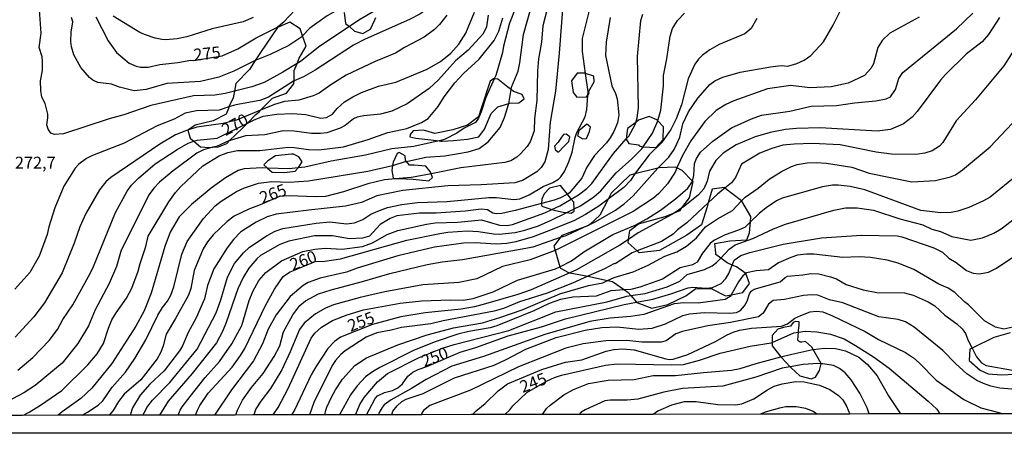
# Model space of a CAD drawing. Units: millimetres. Extents: x 180716 to 183133, y 1668735 to 1671513.
# Drawn here: x 182434 to 182640, y 1668735 to 1668821 of the extents above; entities that cross this region are included whole.
import ezdxf
from ezdxf.enums import TextEntityAlignment as Align

# ---------------------------------------------------------------- set-up
doc = ezdxf.new("R2010")
doc.units = ezdxf.units.MM
doc.header["$MEASUREMENT"] = 0
for name, color, linetype in [('IMAGEM', 7, 'Continuous'), ('V-AFLORAMENTO_ROCHOSO', 1, 'Continuous'), ('V-CURVA_DE_NIVEL', 4, 'Continuous'), ('V-CURVA_MESTRA', 1, 'Continuous'), ('V-TEXTO_DE_ALTIMETRIA', 7, 'Continuous'), ('X-LIMITE_5000', 3, 'Continuous')]:
    doc.layers.add(name, color=color, linetype=linetype)
picture_1 = doc.add_image_def('image1.jpg', size_in_pixel=(4025, 4628))

msp = doc.modelspace()

# ---------------------------------------------------------------- linework, layer by layer
at = {"layer": 'V-AFLORAMENTO_ROCHOSO'}
for points in [[(182502.2, 1668822.96), (182502.49, 1668820.71), (182503.28, 1668820.04), (182503.28, 1668820.04), (182504.38, 1668819.11), (182506.12, 1668818.61), (182507.72, 1668819.48), (182508.59, 1668821.44), (182508.81, 1668821.95)], [(182641.61, 1668755.96), (182638.2, 1668755.02), (182633.61, 1668752.79), (182633.61, 1668752.79), (182633.14, 1668752.56), (182633.01, 1668750.21), (182633.01, 1668750.21), (182635.33, 1668748.14), (182636.96, 1668747.38), (182639.79, 1668747.16), (182642.56, 1668747.34)]]:
    msp.add_lwpolyline(points, dxfattribs=at)
for points in [[(182483.7, 1668801.62), (182484.38, 1668802.21), (182484.38, 1668802.21), (182484.72, 1668802.55), (182484.72, 1668802.55), (182487.22, 1668805.04), (182490.16, 1668806.13), (182491.68, 1668808.09), (182491.7, 1668808.68), (182491.7, 1668808.68), (182491.76, 1668810.84), (182492.33, 1668812.33), (182492.33, 1668812.33), (182492.77, 1668813.46), (182494.23, 1668815.92), (182493.48, 1668818.12), (182493.48, 1668818.12), (182492.99, 1668819.55), (182490.85, 1668820.93), (182488.23, 1668819.84), (182484.68, 1668814.62), (182483.59, 1668812.95), (182483.59, 1668812.95), (182482.35, 1668811.06), (182479.55, 1668808.16), (182479.24, 1668806.52), (182479.24, 1668806.52), (182478.97, 1668805.11), (182478.09, 1668803.22), (182478.09, 1668803.22), (182477.96, 1668802.93), (182477.52, 1668801.7), (182474.76, 1668800.32), (182470.99, 1668799.45), (182469.65, 1668798.47), (182469.65, 1668798.47), (182469.5, 1668798.36), (182469.94, 1668796.69), (182470.72, 1668796.04), (182470.72, 1668796.04), (182472.12, 1668794.88), (182473.93, 1668794.73), (182474.71, 1668794.79), (182474.71, 1668794.79), (182475.89, 1668794.88), (182477.63, 1668795.6), (182478.23, 1668796.19), (182478.23, 1668796.19), (182480.83, 1668798.72), (182481.94, 1668799.84), (182481.94, 1668799.84), (182483.7, 1668801.62)], [(182550.1, 1668806.24), (182550.89, 1668805.3), (182552.92, 1668805.37), (182553.2, 1668805.69), (182553.2, 1668805.69), (182553.5, 1668806.02), (182553.36, 1668806.39), (182553.36, 1668806.39), (182554.52, 1668808.49), (182554.45, 1668809.65), (182552.71, 1668810.25), (182552.71, 1668810.25), (182552.56, 1668810.3), (182550.97, 1668810.3), (182549.81, 1668808.7), (182550.1, 1668806.24)], [(182525.09, 1668796.23), (182528, 1668796.52), (182530.38, 1668796.99), (182531.54, 1668798.55), (182532.95, 1668801.85), (182534.38, 1668803.23), (182536.63, 1668803.97), (182536.63, 1668803.97), (182536.82, 1668804.03), (182538.74, 1668804.1), (182539.88, 1668804.9), (182539.45, 1668805.8), (182537.63, 1668806.49), (182537.14, 1668806.86), (182537.14, 1668806.86), (182536.43, 1668807.4), (182534.37, 1668809.03), (182533.62, 1668809.12), (182533.62, 1668809.12), (182533.46, 1668809.14), (182532.72, 1668808.6), (182530.9, 1668802.9), (182530.34, 1668801.16), (182527.98, 1668799.42), (182524.93, 1668798.44), (182521.14, 1668797.68), (182518.78, 1668798.37), (182516.62, 1668798.22), (182516, 1668797.5), (182515.97, 1668796.99), (182517.2, 1668796.7), (182520.32, 1668796.38), (182522.06, 1668796.11), (182522.06, 1668796.11), (182522.46, 1668796.05), (182522.73, 1668796.08), (182522.73, 1668796.08), (182525.09, 1668796.23)], [(182551, 1668797.21), (182552.12, 1668796.56), (182552.92, 1668796.63), (182553.57, 1668798.08), (182553.72, 1668799.03), (182553.28, 1668799.39), (182552.99, 1668799.61), (182552.99, 1668799.61), (182551.29, 1668798.23), (182551, 1668797.21)], [(182561.21, 1668796.52), (182561.79, 1668795.57), (182563.82, 1668795.28), (182563.97, 1668795.07), (182564.62, 1668794.92), (182564.62, 1668794.92), (182564.79, 1668794.91), (182564.79, 1668794.91), (182567.45, 1668794.78), (182568.97, 1668796.44), (182569.04, 1668799.05), (182567.82, 1668800.34), (182567.82, 1668800.34), (182567.67, 1668800.5), (182566, 1668801.23), (182563.82, 1668800.43), (182563.24, 1668799.99), (182563.24, 1668799.99), (182561.5, 1668798.69), (182561.21, 1668796.53), (182561.21, 1668796.53), (182561.21, 1668796.52)], [(182546.23, 1668795), (182546.33, 1668794.35), (182546.91, 1668793.84), (182547.14, 1668793.84), (182547.14, 1668793.84), (182548.08, 1668794.86), (182549.21, 1668796.02), (182549.43, 1668796.96), (182548.63, 1668797.54), (182548.08, 1668797.47), (182547.68, 1668796.92), (182546.96, 1668795.87), (182546.23, 1668795)], [(182513.73, 1668788.23), (182516.64, 1668788.15), (182519.94, 1668787.79), (182520.68, 1668788.44), (182520.38, 1668789.26), (182520.38, 1668789.26), (182520.21, 1668789.71), (182519.27, 1668790.84), (182516.87, 1668791.02), (182515.86, 1668791.05), (182515.22, 1668791.85), (182515.22, 1668791.85), (182515.02, 1668792.11), (182514.97, 1668793.02), (182513.73, 1668793.67), (182513.26, 1668793.52), (182512.46, 1668791.71), (182512.34, 1668790.97), (182512.34, 1668790.97), (182512.17, 1668789.93), (182512.46, 1668788.41), (182512.58, 1668788.26), (182512.58, 1668788.26), (182513.73, 1668788.23)], [(182487.14, 1668789.58), (182489.68, 1668789.51), (182491.93, 1668789.8), (182492.58, 1668790.49), (182492.58, 1668790.49), (182492.81, 1668790.74), (182493.39, 1668791.76), (182492.73, 1668792.77), (182491.57, 1668793.35), (182491.14, 1668793.35), (182491.14, 1668793.35), (182487.8, 1668792.99), (182486.2, 1668791.98), (182485.4, 1668791.1), (182486.16, 1668790.44), (182486.16, 1668790.44), (182487.14, 1668789.58)], [(182560.86, 1668764.95), (182561.62, 1668764.4), (182562.17, 1668763.76), (182562.17, 1668763.76), (182563.36, 1668762.38), (182563.36, 1668762.38), (182563.43, 1668762.3), (182566.62, 1668761.14), (182569.95, 1668761.87), (182573.68, 1668763.75), (182575.79, 1668765.28), (182579.12, 1668765.2), (182582.02, 1668763.75), (182583.19, 1668763.96), (182583.19, 1668763.96), (182585.61, 1668764.4), (182587.06, 1668766.29), (182586.26, 1668768.39), (182586.25, 1668768.39), (182584.3, 1668769.76), (182583.43, 1668770.15), (182583.43, 1668770.15), (182582.35, 1668770.63), (182581, 1668771.61), (182581, 1668771.61), (182579.95, 1668772.37), (182579.99, 1668772.74), (182579.99, 1668772.74), (182579.78, 1668774.63), (182582.89, 1668775.21), (182586.45, 1668775.42), (182587.03, 1668776.87), (182587.23, 1668779.17), (182587.23, 1668779.17), (182587.32, 1668780.28), (182585.43, 1668783.54), (182585.37, 1668783.59), (182581.87, 1668786.24), (182581.87, 1668786.24), (182581.7, 1668786.37), (182579.23, 1668786), (182578.4, 1668783.2), (182578.4, 1668783.2), (182578.14, 1668782.31), (182576.98, 1668778.54), (182573.94, 1668776.44), (182568.18, 1668773.18), (182563.97, 1668772.74), (182563.55, 1668773.11), (182563.55, 1668773.11), (182561.61, 1668774.77), (182561.72, 1668775.52), (182561.72, 1668775.52), (182561.98, 1668777.38), (182563.79, 1668778.75), (182569.37, 1668780.28), (182571.46, 1668781.15), (182571.46, 1668781.15), (182572.49, 1668781.58), (182572.88, 1668782.11), (182572.88, 1668782.11), (182574.45, 1668784.19), (182575.21, 1668787.6), (182575.09, 1668787.73), (182575.09, 1668787.73), (182572.96, 1668789.91), (182571.84, 1668790.47), (182571.84, 1668790.47), (182571.51, 1668790.64), (182568.03, 1668790.49), (182567.86, 1668790.45), (182567.86, 1668790.45), (182563.03, 1668789.23), (182563.03, 1668789.23), (182562.02, 1668788.97), (182558.07, 1668785.2), (182557.42, 1668783.93), (182557.42, 1668783.93), (182555.68, 1668780.57), (182553.58, 1668778.66), (182553.58, 1668778.66), (182553.36, 1668778.46), (182552.23, 1668778.04), (182552.23, 1668778.04), (182547.77, 1668776.36), (182547.47, 1668775.97), (182547.47, 1668775.97), (182546.07, 1668774.11), (182546.33, 1668773.23), (182546.33, 1668773.23), (182547.35, 1668769.8), (182547.35, 1668769.8), (182547.44, 1668769.48), (182549.18, 1668768.61), (182549.42, 1668768.56), (182549.42, 1668768.56), (182552.08, 1668768.03), (182553.2, 1668767.8), (182553.2, 1668767.8), (182557.34, 1668766.94), (182557.34, 1668766.94), (182558.39, 1668766.72), (182560.86, 1668764.95)], [(182545.67, 1668781.77), (182546.12, 1668781.62), (182548.3, 1668781.18), (182548.77, 1668781.13), (182548.77, 1668781.13), (182549.68, 1668781.04), (182550.33, 1668781.4), (182550.31, 1668781.9), (182550.31, 1668781.9), (182550.26, 1668783.28), (182549.74, 1668783.94), (182549.74, 1668783.94), (182548.95, 1668784.95), (182548.91, 1668785), (182547.5, 1668786.77), (182545.18, 1668786.26), (182544.09, 1668785.02), (182543.58, 1668783.94), (182543.53, 1668783.05), (182543.53, 1668783.05), (182543.51, 1668782.78), (182543.58, 1668782.49), (182543.58, 1668782.49), (182545.67, 1668781.77)], [(182593.61, 1668750.93), (182593.71, 1668750.79), (182595.54, 1668748.88), (182595.54, 1668748.88), (182595.78, 1668748.62), (182597.57, 1668746.99), (182599.97, 1668746.37), (182600.84, 1668746.7), (182601.66, 1668748.11), (182602.01, 1668749.52), (182602.02, 1668749.56), (182600.36, 1668752.51), (182600.36, 1668752.51), (182600.1, 1668752.97), (182598.74, 1668754.17), (182597.98, 1668754.02), (182597.65, 1668754.02), (182597.22, 1668754.31), (182597.17, 1668754.45), (182597.17, 1668754.45), (182597.3, 1668756.1), (182597.3, 1668756.1), (182597.32, 1668756.41), (182597.46, 1668757.61), (182597.43, 1668758.26), (182596.67, 1668758.37), (182596.19, 1668758.11), (182595.58, 1668757.39), (182594.16, 1668757.1), (182592.97, 1668756.74), (182591.77, 1668755.43), (182591.78, 1668753.94), (182591.78, 1668753.94), (182591.79, 1668753.29), (182593.61, 1668750.93)]]:
    msp.add_lwpolyline(points, close=True, dxfattribs=at)
at = {"layer": 'V-CURVA_DE_NIVEL'}
for points in [[(182552.71, 1668810.25), (182552.07, 1668814.84), (182552.07, 1668817.57), (182553.42, 1668822.83), (182554.01, 1668826.58), (182554.63, 1668833.03), (182555.36, 1668836.07), (182556.58, 1668838.42), (182558.39, 1668840.14), (182558.48, 1668839.99), (182560.77, 1668841.42), (182562.56, 1668842.79), (182563.65, 1668844.01), (182566.38, 1668848.32), (182567.43, 1668849.45), (182569.09, 1668850.63), (182571.23, 1668851.65), (182575.84, 1668852.85), (182576.74, 1668853.23), (182578.3, 1668854.47), (182580.39, 1668856.69), (182582.68, 1668858.12), (182585.28, 1668858.73)], [(182548.16, 1668827.4), (182547.22, 1668814.45), (182546.41, 1668806.55), (182545.34, 1668800.02), (182544.92, 1668794.34), (182544.17, 1668791.73), (182543.4, 1668790.58), (182542.49, 1668789.63), (182539.54, 1668787.84), (182537.92, 1668787.37), (182530.87, 1668786.92), (182523.86, 1668786.75), (182514.47, 1668785.77), (182509.04, 1668784.66), (182505.8, 1668783.25), (182502.51, 1668782.46), (182494.78, 1668781.67), (182487.99, 1668780.77), (182486.11, 1668780.22), (182483.76, 1668779.11), (182480.6, 1668777.08), (182479.01, 1668775.5), (182477.71, 1668773.79), (182474.89, 1668769.39), (182473.59, 1668765.89), (182472.99, 1668763.11), (182471.2, 1668759.14), (182469.55, 1668756.07), (182468.38, 1668753.25), (182467.76, 1668752.22), (182464.55, 1668748.04), (182461.54, 1668745.22), (182459.49, 1668742.95), (182457.87, 1668740.26), (182457.39, 1668738.75)], [(182521.72, 1668826.41), (182520.4, 1668824.66), (182519.25, 1668823.5), (182518.01, 1668822.63), (182515.88, 1668821.5), (182506.57, 1668817.38), (182504.17, 1668816.16), (182496.1, 1668810.93), (182493.71, 1668809.56), (182491.7, 1668808.68)], [(182537.14, 1668806.86), (182537.23, 1668807.36), (182538.59, 1668810.7), (182538.98, 1668812.45), (182539.75, 1668818.38), (182542.01, 1668826.58)], [(182502.2, 1668824.32), (182498.62, 1668822.29), (182495.01, 1668819.68), (182493.48, 1668818.12)], [(182567.86, 1668790.45), (182568.09, 1668790.7), (182570.14, 1668792.71), (182571.25, 1668794.34), (182571.85, 1668795.53), (182572.42, 1668796.94), (182573.11, 1668799.72), (182574.26, 1668802.24), (182576.22, 1668805.06), (182578.75, 1668807.91), (182579.81, 1668808.71), (182581.44, 1668809.49), (182585.07, 1668810.5), (182591.45, 1668811.63), (182593.65, 1668811.87), (182595.06, 1668811.78), (182596.94, 1668812.34), (182598.48, 1668813.02), (182599.88, 1668813.98), (182602.49, 1668816.84), (182604.54, 1668820.31), (182607.23, 1668825.82)], [(182479.24, 1668806.52), (182477.27, 1668806.01), (182475.13, 1668805.72), (182470.69, 1668805.52), (182461.76, 1668803.54), (182456.08, 1668801.55), (182453, 1668800.76), (182443.48, 1668797.62), (182441.6, 1668797.47), (182440.79, 1668797.77), (182440.27, 1668798.57), (182439.98, 1668799.46), (182440.21, 1668800.96), (182440.17, 1668801.73), (182439.59, 1668803.95), (182438.95, 1668805.31), (182438.71, 1668806.68), (182438.67, 1668808.69), (182439.04, 1668810.87), (182439.06, 1668812.83), (182438.97, 1668813.69), (182438.35, 1668815.65), (182438.8, 1668818.64), (182438.44, 1668823.51)], [(182483.18, 1668821.95), (182481.07, 1668821.03), (182474.59, 1668819.6), (182469.28, 1668817.93), (182467.23, 1668817.5), (182464.88, 1668817.27), (182464.02, 1668817.33), (182462.66, 1668817.59), (182460.39, 1668818.36), (182459.45, 1668818.79), (182453.86, 1668822.22)], [(182523.67, 1668822.4), (182522.13, 1668820.45), (182521.09, 1668819.4), (182518.91, 1668817.82), (182514.81, 1668815.69), (182512.91, 1668814.51), (182508.7, 1668812.76), (182502.64, 1668809.88), (182499.39, 1668807.87), (182497, 1668806.14), (182495.72, 1668805.54), (182492.73, 1668804.65), (182489.74, 1668804.39), (182487.6, 1668803.75), (182484.72, 1668802.55)], [(182532.32, 1668822.4), (182531.98, 1668820.01), (182531.29, 1668818.55), (182528.15, 1668815.09), (182525.49, 1668812.85), (182521.94, 1668808.9), (182520.02, 1668807.12), (182515.38, 1668803.88), (182512.16, 1668802.36), (182509.77, 1668801.7), (182506.31, 1668801.4), (182504.9, 1668801.06), (182504.13, 1668800.72), (182502.44, 1668799.37)], [(182508.99, 1668823.51), (182505.24, 1668821.35), (182503.28, 1668820.04)], [(182538.12, 1668824.11), (182536.8, 1668820.78), (182535.52, 1668815.93), (182535.31, 1668814.62), (182533.92, 1668809.8), (182533.62, 1668809.12)], [(182563.24, 1668799.99), (182563.54, 1668800.96), (182563.77, 1668803.01), (182563.62, 1668813.81), (182564.26, 1668821.33), (182564.69, 1668822.63)], [(182575.09, 1668787.73), (182575.41, 1668788.87), (182575.54, 1668791.43), (182575.95, 1668792.46), (182576.8, 1668793.74), (182579.36, 1668796.09), (182583.27, 1668798.86), (182587.44, 1668800.76), (182589.55, 1668801.49), (182595.45, 1668802.38), (182599.97, 1668803.37), (182605.27, 1668803.54), (182608.99, 1668804.09), (182613.47, 1668804.52), (182615.61, 1668804.92), (182616.52, 1668805.35), (182617.61, 1668806.85), (182618.29, 1668809.16), (182619.1, 1668810.42), (182630.32, 1668819.58), (182633.8, 1668822.87)], [(182435.83, 1668739.19), (182436.3, 1668739.41), (182438.61, 1668740.84), (182443.14, 1668743.89), (182448.54, 1668749.25), (182450.5, 1668751.58), (182451.85, 1668753.74), (182452.87, 1668756.92), (182453.6, 1668758.67), (182454.45, 1668760.17), (182456.67, 1668763.24), (182457.74, 1668765.34), (182459.11, 1668768.88), (182459.49, 1668770.5), (182460.71, 1668774.05), (182461.2, 1668776.22), (182465.47, 1668783.4), (182466.88, 1668785.32), (182468.01, 1668786.61), (182472.65, 1668790.89), (182476.07, 1668792.99), (182477.86, 1668793.71), (182479.87, 1668794.14), (182484.53, 1668794.14), (182490.46, 1668794.82), (182491.7, 1668794.78), (182494.73, 1668794.31), (182496.87, 1668794.23), (182502.08, 1668794.87), (182507.21, 1668796.4), (182511.35, 1668797.86), (182515.28, 1668798.73), (182518.4, 1668799.97), (182519.76, 1668800.8), (182521.9, 1668803.35), (182523.13, 1668805.36), (182525.33, 1668808.3), (182527.15, 1668810.25), (182530.46, 1668813.23), (182533.56, 1668817.14), (182534.58, 1668819.07), (182535.39, 1668821.88)], [(182483.59, 1668812.95), (182483.54, 1668812.93), (182479.1, 1668810.71), (182475.94, 1668809.45), (182472.1, 1668808.53), (182465.05, 1668808.13), (182460.78, 1668806.91), (182458.22, 1668806.59), (182455.18, 1668807.34), (182453.47, 1668807.96), (182450.66, 1668808.36), (182449.61, 1668808.81), (182448.9, 1668809.37), (182447.06, 1668811.51), (182445.63, 1668814.11), (182445.12, 1668815.82), (182444.97, 1668816.89), (182445.06, 1668818.85), (182445.42, 1668821.03), (182445.14, 1668821.97)], [(182557.88, 1668821.91), (182557, 1668816.8), (182556.9, 1668813.98), (182558.2, 1668807.66), (182558.98, 1668806.05), (182559.31, 1668804.93), (182559.65, 1668801.56), (182559.4, 1668799.93), (182558.65, 1668798.11), (182557.88, 1668796.75), (182557.13, 1668795.75), (182554.61, 1668793.1), (182553.01, 1668790.66), (182551.92, 1668788.31), (182549.27, 1668785.19), (182548.91, 1668785)], [(182588.59, 1668821.71), (182587.39, 1668819.62), (182586.05, 1668818.53), (182580.71, 1668816.31), (182578.7, 1668815.2), (182577.21, 1668814.09), (182576.37, 1668813.24), (182575.62, 1668812.15), (182574.22, 1668809.12), (182572.77, 1668803.67), (182571.7, 1668800.74), (182570.56, 1668798.52), (182568.64, 1668795.74), (182566.04, 1668793.22), (182563.56, 1668790.02), (182563.03, 1668789.23)], [(182622.57, 1668821.99), (182616.42, 1668818.64), (182614.79, 1668817.16), (182613.92, 1668815.69), (182613, 1668812.23), (182612.44, 1668811.25), (182611.08, 1668809.84), (182607.66, 1668808.19), (182604.12, 1668807.44), (182599.68, 1668807.21), (182595.7, 1668807.72), (182590.79, 1668807.04), (182583.74, 1668804.48), (182582.08, 1668803.71), (182580.03, 1668802.49), (182577.68, 1668800.21), (182574.73, 1668796.13), (182573.04, 1668793.1), (182571.84, 1668790.47)], [(182493.48, 1668818.12), (182493.15, 1668817.78), (182490.63, 1668816.05), (182486.7, 1668814.21), (182483.59, 1668812.95)], [(182503.28, 1668820.04), (182497.13, 1668815.95), (182493.03, 1668812.76), (182492.33, 1668812.33)], [(182645.24, 1668819.19), (182643.47, 1668816.85), (182640.23, 1668811.85), (182634.33, 1668804.71), (182630.28, 1668800.29), (182627.52, 1668795.79), (182626.8, 1668795.04), (182625.26, 1668794.06), (182623.76, 1668793.54), (182621.84, 1668793.27), (182616.72, 1668793.33), (182613.51, 1668793.76), (182606, 1668795.27), (182600.23, 1668795.59), (182596.39, 1668795.46), (182594.04, 1668795.21), (182591.69, 1668794.57), (182589.17, 1668793.59), (182585.39, 1668791.28), (182584.12, 1668788.49), (182583.29, 1668787.37), (182581.87, 1668786.24)], [(182492.33, 1668812.33), (182489.35, 1668810.48), (182485.47, 1668808.34), (182482.9, 1668807.47), (182479.24, 1668806.52)], [(182553.2, 1668805.69), (182553.25, 1668806.38), (182552.71, 1668810.25)], [(182491.7, 1668808.68), (182491.57, 1668808.62), (182486.36, 1668805.27), (182484.53, 1668804.56), (182479.53, 1668803.69), (182478.09, 1668803.22)], [(182533.62, 1668809.12), (182531.87, 1668805.19), (182530.89, 1668802.24), (182530.29, 1668800.87)], [(182536.63, 1668803.97), (182537.14, 1668806.86)], [(182585.37, 1668783.59), (182586.13, 1668784.38), (182588.85, 1668786.26), (182591.13, 1668788.1), (182593.76, 1668789.74), (182595.83, 1668790.77), (182596.98, 1668791.19), (182599.08, 1668791.54), (182600.96, 1668791.62), (182603.14, 1668791.45), (182608.43, 1668790.62), (182612.1, 1668789.4), (182621.03, 1668787.58), (182625.94, 1668787.82), (182629.1, 1668788.63), (182630.13, 1668789.04), (182631.6, 1668790.04), (182637.43, 1668794.89), (182642, 1668799.76), (182645.63, 1668803.22), (182649.04, 1668807.52)], [(182460.6, 1668739.76), (182460.9, 1668740.35), (182462.1, 1668741.89), (182465.73, 1668745.62), (182471.43, 1668752.59), (182475.4, 1668760.17), (182476.41, 1668762.86), (182477.79, 1668767.64), (182479.25, 1668770.46), (182481.1, 1668772.7), (182482.36, 1668773.9), (182486.06, 1668776.37), (182487.77, 1668777.23), (182489.35, 1668777.78), (182496.36, 1668778.94), (182499.22, 1668779.17), (182502.72, 1668778.81), (182504.34, 1668778.98), (182506.1, 1668779.66), (182507.76, 1668780.79), (182509.21, 1668781.46), (182511.24, 1668782.16), (182514.25, 1668782.82), (182517.54, 1668783.21), (182523.78, 1668783.42), (182532.45, 1668784.27), (182534.07, 1668784.27), (182537.7, 1668783.89), (182538.94, 1668783.98), (182540.95, 1668784.81), (182543.87, 1668786.56), (182545.9, 1668787.41), (182547.03, 1668788.1), (182547.57, 1668788.61), (182548.33, 1668789.72), (182549.23, 1668791.73), (182549.91, 1668793.74), (182550.53, 1668796.86), (182550.92, 1668797.9), (182552.63, 1668801.17), (182552.99, 1668802.67), (182553.2, 1668805.69)], [(182515.22, 1668791.85), (182519.29, 1668792.73), (182523.27, 1668793.03), (182528.18, 1668793.84), (182530.42, 1668794.57), (182532.36, 1668795.91), (182534.82, 1668798.95), (182535.76, 1668801), (182536.59, 1668803.73), (182536.63, 1668803.97)], [(182478.09, 1668803.22), (182476.07, 1668802.55), (182471.29, 1668802.41), (182468.94, 1668801.96), (182466.59, 1668800.7), (182463.08, 1668799.27), (182456.17, 1668795.64), (182449.55, 1668793.1), (182448.26, 1668792.47), (182446.66, 1668791.24), (182445.93, 1668790.45), (182443.56, 1668786.65), (182441.62, 1668782.12), (182440.36, 1668778.15), (182440.02, 1668776.57), (182438.39, 1668772.04), (182436.41, 1668768.62), (182433.27, 1668765.08)], [(182484.72, 1668802.55), (182479.66, 1668800.44), (182476.88, 1668799.74), (182471.33, 1668798.97), (182469.65, 1668798.47)], [(182530.29, 1668800.87), (182529.65, 1668799.97), (182527.3, 1668798.8), (182525.79, 1668797.73), (182523.31, 1668796.49), (182522.24, 1668796.15), (182522.06, 1668796.11)], [(182561.21, 1668796.53), (182561.75, 1668797.15), (182563.11, 1668799.59), (182563.24, 1668799.99)], [(182469.65, 1668798.47), (182469.19, 1668798.33), (182466.89, 1668797.39), (182463.6, 1668795.42), (182453.34, 1668788.44), (182452.34, 1668787.54), (182450.99, 1668785.9), (182448.11, 1668780.93), (182446.89, 1668778.15), (182445.72, 1668774.73), (182443.18, 1668768.54), (182439.46, 1668762.22), (182437.28, 1668759.31), (182433.33, 1668755.06)], [(182489.44, 1668798.2), (182485.59, 1668797.43), (182481.58, 1668797.17), (182478.33, 1668796.23), (182478.23, 1668796.19)], [(182502.44, 1668799.37), (182501.37, 1668798.77), (182498.6, 1668797.83), (182497.25, 1668797.64), (182495.33, 1668797.64), (182491.74, 1668798.16), (182489.44, 1668798.2)], [(182478.23, 1668796.19), (182475.47, 1668794.99), (182474.71, 1668794.79)], [(182522.06, 1668796.11), (182516.77, 1668794.99)], [(182549.74, 1668783.94), (182551.24, 1668784.83), (182552.99, 1668786.2), (182554.01, 1668787.22), (182558.56, 1668793.48), (182561.21, 1668796.53)], [(182474.71, 1668794.79), (182472.74, 1668794.27), (182471.37, 1668793.59), (182466.41, 1668789.89), (182463.57, 1668787.52), (182462.34, 1668786.24), (182461.39, 1668784.9), (182455.56, 1668773.28), (182454.54, 1668769.86), (182453, 1668766.27), (182450.05, 1668760.77), (182448.69, 1668757.43), (182446.45, 1668753.72), (182443.16, 1668749.6), (182437.54, 1668744.96), (182435.15, 1668743.44), (182430.58, 1668741.01), (182428.79, 1668740.58), (182423.75, 1668740.37), (182419.6, 1668739.9), (182416.79, 1668739.01)], [(182516.77, 1668794.99), (182512.16, 1668794.46), (182506.69, 1668793.16), (182499.47, 1668791.88), (182493.97, 1668790.64), (182492.58, 1668790.49)], [(182649.06, 1668794.95), (182643.05, 1668788.95), (182637.37, 1668784.38), (182636.02, 1668783.57), (182632.95, 1668782.16), (182630.6, 1668781.41), (182629.23, 1668781.16), (182627.1, 1668781.07), (182622.91, 1668781.56), (182611.17, 1668785.9), (182608.13, 1668786.6), (182605.57, 1668786.88), (182604.42, 1668786.86), (182602.28, 1668786.5), (182593.87, 1668784.15), (182592.71, 1668783.61), (182590.49, 1668782.14), (182589.06, 1668780.96), (182587.23, 1668779.17)], [(182512.34, 1668790.97), (182512.37, 1668790.98), (182514.94, 1668791.79), (182515.22, 1668791.85)], [(182486.16, 1668790.44), (182485.04, 1668790.47), (182481.28, 1668790.3), (182480, 1668789.95), (182477.35, 1668788.4), (182474.38, 1668786.26), (182470.28, 1668782.8), (182467.69, 1668780.22), (182465.81, 1668777.04), (182464.66, 1668774.07), (182461.78, 1668764.27), (182460.35, 1668760.59), (182458.6, 1668757.39), (182453.58, 1668749.53), (182449.37, 1668744.43), (182447.11, 1668742.27), (182443.18, 1668739.45), (182442.31, 1668738.73)], [(182447.36, 1668738.74), (182448.51, 1668739.4), (182450.68, 1668740.84), (182451.68, 1668741.73), (182453.62, 1668744.58), (182456.44, 1668747.74), (182458.42, 1668750.64), (182460.71, 1668754.48), (182463.17, 1668759.66), (182464.17, 1668761.28), (182465.22, 1668762.58), (182465.92, 1668763.84), (182466.58, 1668765.63), (182468.25, 1668772.43), (182469.36, 1668775.07), (182472.75, 1668779.9), (182475.17, 1668782.57), (182476.43, 1668783.53), (182479.66, 1668785.56), (182481.32, 1668786.32), (182484.27, 1668787.29), (182487.09, 1668787.65), (182490.72, 1668787.46), (182494.73, 1668787.78), (182507.12, 1668789.78), (182512.34, 1668790.97)], [(182492.58, 1668790.49), (182490.72, 1668790.3), (182486.16, 1668790.44)], [(182571.84, 1668790.47), (182571.44, 1668789.6), (182569.84, 1668787.12), (182568.03, 1668785.11), (182566.94, 1668784.13), (182562.71, 1668781.37), (182546.33, 1668773.23)], [(182553.58, 1668778.66), (182554.87, 1668779.26), (182559.01, 1668781.61), (182560.81, 1668782.95), (182562.65, 1668784.62), (182567.86, 1668790.45)], [(182547.35, 1668769.8), (182549.79, 1668771.03), (182552.35, 1668772.89), (182558.46, 1668776.52), (182563.11, 1668778.51), (182565.51, 1668779.83), (182568.37, 1668781.63), (182571.57, 1668784), (182574.09, 1668786.24), (182575.05, 1668787.59), (182575.09, 1668787.73)], [(182563.03, 1668789.23), (182562.11, 1668787.84), (182560.7, 1668786.35), (182557.42, 1668783.93)], [(182581.87, 1668786.24), (182580.3, 1668784.98), (182578.4, 1668783.2)], [(182557.42, 1668783.93), (182555.47, 1668782.5), (182552.69, 1668780.73), (182550.26, 1668779.43), (182544.45, 1668777.08), (182541.72, 1668776.03), (182538.13, 1668774.98), (182536.21, 1668774.66)], [(182548.91, 1668785), (182547.35, 1668784.15), (182546.16, 1668783.76), (182543.53, 1668783.05)], [(182545.67, 1668781.77), (182547.35, 1668782.52), (182549.74, 1668783.94)], [(182557.34, 1668766.94), (182558.69, 1668767.57), (182562.69, 1668768.77), (182565.85, 1668770.14), (182569.28, 1668772), (182571.79, 1668772.93), (182573.84, 1668774.11), (182575.95, 1668775.84), (182577.82, 1668778.15), (182580.3, 1668779.83), (182583.45, 1668781.6), (182585.37, 1668783.59)], [(182578.4, 1668783.2), (182573.92, 1668779), (182571.95, 1668777.49), (182571.05, 1668776.59), (182568.62, 1668775.11), (182563.55, 1668773.11)], [(182581, 1668771.61), (182582.76, 1668773.45), (182584, 1668774.39), (182587.76, 1668775.73), (182592.05, 1668777.72), (182594.59, 1668778.7), (182604.67, 1668781.67), (182607.15, 1668782.1), (182609.54, 1668782.1), (182612.96, 1668781.63), (182618.51, 1668779.83), (182623.3, 1668778.57), (182625.17, 1668777.65), (182627.01, 1668777.14), (182629.36, 1668776.16), (182633.38, 1668775.39), (182635.81, 1668775.86), (182638.2, 1668776.82), (182639.67, 1668777.74), (182643.88, 1668780.97), (182646.38, 1668782.48), (182649.08, 1668784.49)], [(182467.9, 1668739.77), (182468.31, 1668740.48), (182469.96, 1668742.68), (182473.1, 1668746.61), (182476.11, 1668749.96), (182478.71, 1668753.65), (182480.76, 1668757.5), (182482.3, 1668762.73), (182483.11, 1668764.65), (182484.37, 1668766.92), (182485.8, 1668768.6), (182489.09, 1668771.06), (182493.58, 1668772.96), (182496.06, 1668773.47), (182498.24, 1668773.68), (182501.78, 1668773.51), (182506.01, 1668774.02), (182508.12, 1668774.77), (182511.2, 1668776.52), (182513.4, 1668777.36), (182519.42, 1668778.72), (182521.26, 1668778.98), (182526, 1668779.15), (182530.95, 1668779.58), (182534.71, 1668778.51), (182536.33, 1668778.44), (182537.4, 1668778.64), (182544.19, 1668781.11), (182545.67, 1668781.77)], [(182533.3, 1668781.03), (182532.23, 1668781.71), (182530.85, 1668781.88), (182527.54, 1668781.41), (182521.43, 1668781.03), (182517.93, 1668780.99), (182513.23, 1668780.47)], [(182543.53, 1668783.05), (182537.96, 1668781.54), (182535.18, 1668780.97), (182533.99, 1668780.9), (182533.3, 1668781.03)], [(182513.23, 1668780.47), (182511.82, 1668779.92), (182509.75, 1668778.66), (182507.5, 1668776.2), (182506.05, 1668775.77), (182503.28, 1668775.65), (182499.73, 1668776.29), (182495.97, 1668776.29), (182490.63, 1668775.18), (182488.75, 1668774.47), (182484.72, 1668772.12), (182483.93, 1668771.44), (182482.22, 1668769.48), (182481.06, 1668767.56), (182479.95, 1668765.21), (182477.52, 1668758.16), (182476.75, 1668756.28), (182475.51, 1668753.89), (182470.41, 1668747.5), (182465.39, 1668741.65), (182463.55, 1668738.76)], [(182587.23, 1668779.17), (182586.11, 1668778.08), (182584.73, 1668777.44), (182581.91, 1668776.46), (182579.56, 1668775.28), (182578.81, 1668774.67), (182577.18, 1668772.64), (182576.07, 1668770.74), (182575.12, 1668770.22), (182572.55, 1668769.54), (182568.8, 1668767.21), (182564.1, 1668765.54), (182562.22, 1668765.05), (182560.86, 1668764.95)], [(182547.47, 1668775.97), (182548.64, 1668776.37), (182552.23, 1668778.04)], [(182552.23, 1668778.04), (182553.58, 1668778.66)], [(182479.85, 1668739.79), (182480.91, 1668741.89), (182482.79, 1668744.54), (182485.23, 1668747.44), (182487.58, 1668751.03), (182488.71, 1668753.25), (182489.52, 1668756.2), (182491.48, 1668759.74), (182492.89, 1668761.71), (182494.09, 1668762.67), (182496.83, 1668764.11), (182499.47, 1668764.99), (182506.01, 1668766.68), (182511.78, 1668768.41), (182519.55, 1668770.26), (182522.71, 1668770.86), (182526.98, 1668771.33), (182541.72, 1668773.98), (182547.47, 1668775.97)], [(182546.33, 1668773.23), (182546.12, 1668773.13), (182541.16, 1668771.25), (182535.35, 1668769.84), (182529.93, 1668767.28), (182526.17, 1668766.53), (182518.65, 1668766.04), (182510.71, 1668764.54), (182505.58, 1668763.39), (182499.94, 1668761.85), (182498.28, 1668761.15), (182496.19, 1668759.97), (182493.83, 1668758.01), (182492.83, 1668756.67), (182490.89, 1668751.97), (182489.13, 1668748.21), (182486.79, 1668744.32), (182484.78, 1668741.71), (182483.71, 1668740.05), (182483.32, 1668738.8)], [(182536.21, 1668774.66), (182534.03, 1668774.52), (182529.63, 1668774.77), (182527.15, 1668774.75), (182521.09, 1668773.9), (182513.4, 1668772.06), (182504.9, 1668769.5)], [(182563.55, 1668773.11), (182562.47, 1668772.68), (182558.95, 1668770.44), (182558.78, 1668770.5), (182556.71, 1668769.33), (182553.2, 1668767.8)], [(182562.17, 1668763.76), (182565.21, 1668764.2), (182569.82, 1668765.61), (182572.43, 1668766.81), (182573.96, 1668768.2), (182577.64, 1668769.2), (182579.22, 1668770.01), (182580.11, 1668770.67), (182581, 1668771.61)], [(182642.77, 1668757.32), (182640.25, 1668756.77), (182638.5, 1668757.15), (182636.23, 1668758.48), (182632.86, 1668761.85), (182632.05, 1668762.43), (182629.98, 1668764.42), (182628.63, 1668765.35), (182626.67, 1668766.19), (182621.44, 1668769.24), (182618.17, 1668770.52), (182615.82, 1668771.2), (182612.34, 1668771.72), (182610.01, 1668771.85), (182606.55, 1668771.76), (182600.53, 1668772.42), (182598.99, 1668772.44), (182597.11, 1668772.19), (182595.7, 1668771.76), (182593.1, 1668770.61), (182591.01, 1668769.18), (182588.44, 1668768.98), (182586.39, 1668768.51), (182586.25, 1668768.39)], [(182504.9, 1668769.5), (182502.68, 1668768.68), (182497.17, 1668767.4), (182494.69, 1668766.51), (182493.62, 1668765.89), (182490.91, 1668763.56), (182487.96, 1668759.74), (182486.27, 1668756.71), (182485.08, 1668753.68), (182483.2, 1668750.09), (182478.61, 1668744.02), (182475.07, 1668738.78)], [(182487.34, 1668738.8), (182488.41, 1668740.33), (182490.48, 1668744.3), (182495.28, 1668754.87), (182496.03, 1668755.9), (182497.44, 1668757.18), (182499.77, 1668758.58), (182502.81, 1668759.76), (182506.22, 1668760.78), (182513.91, 1668762.15), (182518.4, 1668762.66), (182524.46, 1668762.88), (182527.07, 1668762.83), (182529.2, 1668763.13), (182533.39, 1668764.58), (182538.47, 1668767.02), (182546.41, 1668769.33), (182547.35, 1668769.8)], [(182553.2, 1668767.8), (182549.96, 1668766.38), (182544.66, 1668764.26), (182538.9, 1668762.45), (182535.52, 1668761.08), (182533.6, 1668760.48), (182522.92, 1668758.48), (182520.36, 1668757.84), (182514.17, 1668757.07), (182512.03, 1668756.51), (182509.04, 1668756), (182506.78, 1668755.04), (182502.38, 1668752.2), (182501.48, 1668751.45), (182500.35, 1668750.17), (182499.68, 1668749.11), (182495.86, 1668741.37), (182494.92, 1668738.81)], [(182498.12, 1668738.82), (182498.39, 1668739.82), (182498.57, 1668740.44), (182499.53, 1668742.53), (182500.35, 1668744.07), (182501.86, 1668746.29), (182504.45, 1668749.15), (182506.84, 1668750.77), (182513.42, 1668753.48), (182519.59, 1668755.53), (182525.06, 1668757.05), (182531.12, 1668758.09), (182534.8, 1668759.18), (182539.45, 1668760.76), (182547.31, 1668764.11), (182553.33, 1668765.85), (182556.32, 1668766.46), (182557.34, 1668766.94)], [(182512.17, 1668738.84), (182512.41, 1668739.62), (182513.29, 1668740.69), (182514.29, 1668741.63), (182515.17, 1668742.12), (182518.7, 1668743.31), (182525.27, 1668746.56), (182533.56, 1668749.19), (182536.12, 1668750.38), (182540.22, 1668752.58), (182546.54, 1668755), (182552.65, 1668756.51), (182556.15, 1668757.07), (182559.31, 1668757.26), (182563.84, 1668756.77), (182566.66, 1668756.98), (182569.44, 1668757.88), (182573.07, 1668759.63), (182574.48, 1668759.97), (182577.55, 1668760.23), (182582.89, 1668760.06), (182584.3, 1668760.23), (182585.13, 1668760.68), (182586, 1668761.62), (182586.54, 1668762.6), (182587.03, 1668764.14), (182587.41, 1668764.72), (182588.02, 1668765.14), (182593.44, 1668766.63), (182594.48, 1668767.57), (182594.99, 1668767.83), (182598.22, 1668768.09), (182599.89, 1668768.39), (182601.51, 1668768.3), (182603.95, 1668767.7), (182605.23, 1668767.28), (182607.28, 1668766.08), (182610.82, 1668764.99), (182613.69, 1668764.41), (182619.45, 1668764.33), (182621.25, 1668763.86), (182624.45, 1668762.47), (182625.79, 1668761.62), (182627.93, 1668759.65), (182630.41, 1668757.84), (182631.54, 1668756.81), (182632.22, 1668755.81), (182632.79, 1668754.36), (182633.61, 1668752.79)], [(182586.25, 1668768.39), (182585.67, 1668767.89), (182584.76, 1668766.62), (182583.19, 1668763.96)], [(182560.86, 1668764.95), (182558.03, 1668764.73), (182554.96, 1668763.64), (182550.05, 1668763.43), (182547.44, 1668762.92), (182545.09, 1668762.11), (182541.89, 1668760.55), (182534.16, 1668757.45), (182532.75, 1668757.02), (182528.31, 1668756.28), (182525.96, 1668755.7), (182521.26, 1668754.1), (182516.82, 1668752.35), (182509.64, 1668748.7), (182508.1, 1668747.82), (182506.65, 1668746.75), (182504.89, 1668744.9), (182503.53, 1668743.04), (182501.21, 1668738.82)], [(182504.56, 1668738.82), (182504.98, 1668739.83), (182505.45, 1668740.95), (182506.35, 1668742.44), (182509.15, 1668745.73), (182511.24, 1668747.48), (182517.88, 1668750.81), (182522.75, 1668752.8), (182525.19, 1668753.54), (182536.68, 1668756.49), (182546.5, 1668760.36), (182557.22, 1668762.49), (182561.36, 1668763.64), (182562.17, 1668763.76)], [(182583.19, 1668763.96), (182582.95, 1668763.56), (182581.95, 1668762.94), (182576.31, 1668762.21), (182573.28, 1668762.28), (182571.27, 1668762.02), (182564.95, 1668759.84), (182562.18, 1668759.39), (182557.9, 1668759.07), (182553.63, 1668758.35), (182544.19, 1668755.66), (182531.38, 1668751), (182524.72, 1668748.99), (182519.34, 1668746.24), (182516.32, 1668744.36), (182512.03, 1668741.97), (182510.58, 1668740.88), (182510.17, 1668740.39), (182509.55, 1668739.28), (182509.38, 1668738.84)], [(182646.06, 1668743.87), (182639.44, 1668744.42), (182637.56, 1668744.81), (182635.98, 1668745.36), (182634.61, 1668746), (182632.5, 1668747.39), (182630.13, 1668749.53), (182627.5, 1668752.26), (182621.48, 1668757.16), (182619.66, 1668758.26), (182618.13, 1668758.76), (182614.11, 1668759.33), (182606.55, 1668762.24), (182603.75, 1668762.85), (182601.3, 1668763.84), (182600.02, 1668763.94), (182598.35, 1668763.77), (182594.34, 1668762.92), (182591.95, 1668762.71), (182591.03, 1668761.94), (182589.89, 1668760.06), (182588.91, 1668759.33), (182583.06, 1668758.11), (182578.28, 1668757.47), (182572.98, 1668756.26), (182571.61, 1668755.75), (182569.61, 1668754.31), (182568.54, 1668753.99), (182564.48, 1668753.99), (182561.36, 1668754.4), (182556.96, 1668754.29), (182552.22, 1668753.69), (182548.59, 1668752.75), (182538.68, 1668748.87), (182528.65, 1668744), (182520.1, 1668740.77), (182518.78, 1668739.73), (182518.43, 1668739.19), (182518.32, 1668738.85)], [(182529.8, 1668739.67), (182531.68, 1668741.18), (182534.41, 1668743.83), (182536.35, 1668745.28), (182543.59, 1668748.31), (182546.93, 1668749.38), (182548.55, 1668749.81), (182551.97, 1668750.3), (182557.05, 1668752.16), (182558.67, 1668752.48), (182560.55, 1668752.63), (182562.86, 1668752.41), (182569.52, 1668750.55), (182570.29, 1668750.4), (182571.06, 1668750.47), (182574.15, 1668751.43), (182579.94, 1668754.18), (182582.2, 1668755.51), (182583.62, 1668756.13), (182584.94, 1668756.51), (182587.46, 1668756.92), (182593.74, 1668757.39), (182594.95, 1668757.84), (182596.51, 1668759.01), (182597.75, 1668759.59), (182599.72, 1668760.34), (182601.04, 1668760.51), (182602.37, 1668760.36), (182604.42, 1668759.54), (182611.25, 1668756.24), (182614.03, 1668754.59), (182619.66, 1668751.86), (182621.33, 1668750.77), (182622.57, 1668749.72), (182626.09, 1668746.07), (182631.86, 1668742.05), (182635.43, 1668740.28), (182639.18, 1668739.3), (182640.06, 1668739.05)], [(182593.61, 1668750.93), (182595.87, 1668751.51), (182600.32, 1668752.5), (182600.36, 1668752.51)], [(182600.36, 1668752.51), (182602.75, 1668752.8), (182605.06, 1668752.71), (182607.11, 1668752.22), (182609.93, 1668750.89), (182611.76, 1668749.38), (182613.77, 1668746.99), (182616.09, 1668742.78), (182618.62, 1668739.01)], [(182633.61, 1668752.79), (182634.57, 1668750.94), (182635.59, 1668749.7), (182636.54, 1668749.17), (182642.05, 1668748.14), (182643.67, 1668748.1), (182645.18, 1668748.39)], [(182543.7, 1668738.89), (182544.57, 1668740.18), (182545.32, 1668740.86), (182548.18, 1668743.02), (182550.17, 1668744.13), (182553.33, 1668745.36), (182557.48, 1668746.05), (182562.9, 1668746.22), (182566.87, 1668747.03), (182571.53, 1668747.07), (182577.38, 1668747.71), (182583.23, 1668748.14), (182585.11, 1668748.52), (182588.44, 1668749.59), (182593.61, 1668750.93)], [(182595.54, 1668748.88), (182593.87, 1668748.57), (182588.36, 1668746.69), (182581.48, 1668744.83), (182572.98, 1668744.34), (182569.09, 1668743.59), (182563.63, 1668742.12), (182561.41, 1668741.86), (182557.86, 1668741.88), (182556.75, 1668741.73), (182552.61, 1668739.9), (182551.8, 1668739.41), (182551.36, 1668738.9)], [(182602.01, 1668749.52), (182601.3, 1668749.53), (182598.27, 1668749.38), (182595.54, 1668748.88)], [(182612.07, 1668739), (182611.65, 1668740.26), (182610.09, 1668743.34), (182608.32, 1668746.12), (182607.08, 1668747.61), (182605.87, 1668748.52), (182604.59, 1668749.12), (182602.37, 1668749.51), (182602.01, 1668749.52)], [(182566.86, 1668738.93), (182567.87, 1668739.63), (182567.89, 1668739.64), (182570.76, 1668740.92), (182573.41, 1668741.59), (182575.89, 1668741.63), (182580.41, 1668740.96), (182584.13, 1668740.88), (182585.45, 1668741.09), (182587.97, 1668742.2), (182590.81, 1668744.08), (182592.2, 1668744.79), (182593.87, 1668745.28), (182596.73, 1668745.79), (182598.48, 1668745.71), (182599.76, 1668745.47), (182601.68, 1668745.02), (182603.86, 1668744.15), (182605.66, 1668742.87), (182606.57, 1668741.93), (182607.34, 1668740.67), (182608.04, 1668738.99)], [(182601.1, 1668738.98), (182600.34, 1668739.52), (182598.83, 1668740.16), (182596.77, 1668740.52), (182594.64, 1668740.47), (182593.28, 1668740.2), (182590.34, 1668739.39), (182589.31, 1668738.96)], [(182435.05, 1668738.72), (182435.83, 1668739.19)], [(182460.09, 1668738.76), (182460.6, 1668739.76)], [(182467.43, 1668738.77), (182467.9, 1668739.77)], [(182479.55, 1668738.79), (182479.85, 1668739.79)], [(182529.06, 1668738.87), (182529.8, 1668739.67)]]:
    msp.add_lwpolyline(points, dxfattribs=at)
at = {"layer": 'V-CURVA_MESTRA'}
for points in [[(182545.19, 1668825.56), (182543.76, 1668820.22), (182543.49, 1668816.76), (182542.85, 1668813.3), (182542.63, 1668810.78), (182542.55, 1668804.59), (182542.06, 1668800.79), (182541.95, 1668798.22), (182541.14, 1668795.96), (182540.5, 1668794.95), (182539.13, 1668793.4), (182538.34, 1668792.71), (182537.06, 1668791.94), (182535.82, 1668791.58), (182526.64, 1668790.51), (182520.38, 1668789.26), (182516.26, 1668788.44), (182513.73, 1668788.23), (182510.62, 1668787.97), (182507.12, 1668787.18), (182502.08, 1668785.47), (182498.32, 1668784.53), (182496.1, 1668784.4), (182490.72, 1668784.62), (182488.69, 1668784.47), (182484.65, 1668782.73), (182482.22, 1668781.86), (182479.19, 1668780.35), (182477.73, 1668779.26), (182474.75, 1668776.46), (182473.59, 1668775.03), (182472.71, 1668773.54), (182470.83, 1668769.05), (182470.09, 1668765.25), (182469.64, 1668763.88), (182466.93, 1668758.97), (182464.94, 1668755.73), (182464.34, 1668753.29), (182463.83, 1668751.92), (182463.04, 1668750.52), (182459.67, 1668746.14), (182456.16, 1668743.14), (182454.97, 1668741.59), (182453.84, 1668739.75), (182453.03, 1668738.75)], [(182433.87, 1668748.16), (182437.05, 1668750.79), (182440.47, 1668754.4), (182442.22, 1668756.66), (182443.35, 1668758.74), (182445.38, 1668761.83), (182449.01, 1668768.37), (182449.74, 1668769.86), (182454.31, 1668781.14), (182456.8, 1668785.6), (182457.68, 1668786.88), (182459.13, 1668788.34), (182462.65, 1668791.32), (182467.23, 1668794.36), (182469.57, 1668795.64), (182470.72, 1668796.04), (182471.46, 1668796.3), (182475.6, 1668796.68), (182481.94, 1668799.84), (182483.24, 1668800.49), (182485.21, 1668801.3), (182488.11, 1668801.7), (182491.36, 1668801.85), (182494.18, 1668801.62), (182497.34, 1668800.85), (182498.49, 1668801), (182499.73, 1668801.72), (182500.73, 1668802.88), (182502.29, 1668804.29), (182504.04, 1668805.35), (182505.86, 1668806.25), (182509.4, 1668807.6), (182513.01, 1668808.38), (182519.55, 1668811.16), (182522.37, 1668812.76), (182524.52, 1668814.45), (182526.19, 1668816.37), (182527.66, 1668818.68), (182529.46, 1668823.04)], [(182450.2, 1668822.1), (182452.79, 1668817.06), (182454.58, 1668814.62), (182457.23, 1668812.42), (182458.64, 1668811.74), (182459.58, 1668811.55), (182461.21, 1668811.52), (182463.6, 1668812.12), (182467.36, 1668812.51), (182470.13, 1668813), (182470.69, 1668812.94), (182476.63, 1668813.91), (182479.91, 1668815.37), (182483.8, 1668817.68), (182487.99, 1668819.77), (182489.57, 1668821.05), (182491.96, 1668823.53)], [(182471.06, 1668738.77), (182471.52, 1668739.78), (182471.99, 1668740.8), (182473.76, 1668743.34), (182478.78, 1668748.82), (182480.49, 1668751.2), (182481.38, 1668752.69), (182485.72, 1668761.71), (182487.6, 1668765.08), (182489.46, 1668767.73), (182490.78, 1668768.69), (182496.14, 1668770.93), (182498.15, 1668770.99), (182501.4, 1668771.46), (182515.28, 1668775.35), (182522.24, 1668776.78), (182523.91, 1668777.04), (182527.96, 1668777.29), (182530.31, 1668777.19), (182533.47, 1668776.67), (182534.67, 1668776.63), (182537.96, 1668776.95), (182540.01, 1668777.42), (182542.87, 1668778.34), (182545.54, 1668779.53), (182548.77, 1668781.13), (182550.31, 1668781.9), (182551.63, 1668782.55), (182554.44, 1668784.41), (182555.94, 1668785.71), (182559.14, 1668789.45), (182562.41, 1668792.37), (182564.5, 1668794.49), (182564.79, 1668794.91), (182566.74, 1668797.75), (182567.82, 1668800.34), (182567.92, 1668800.57), (182568.47, 1668802.54), (182569.05, 1668807.66), (182569.03, 1668809.82), (182569.76, 1668813.3), (182570.42, 1668818.04), (182570.91, 1668819.62), (182571.95, 1668821.29), (182573.45, 1668822.82)], [(182639.38, 1668821.97), (182637.05, 1668818.38), (182635.76, 1668816.84), (182632.35, 1668814.3), (182628.03, 1668810.01), (182626.99, 1668808.86), (182622.14, 1668802.26), (182621.05, 1668801.08), (182619.26, 1668799.67), (182616.55, 1668798.5), (182613.73, 1668798.18), (182601.81, 1668798.84), (182596.9, 1668798.75), (182594.55, 1668798.54), (182591.39, 1668797.9), (182588.23, 1668797), (182584.26, 1668795.32), (182581.54, 1668793.57), (182579.98, 1668792.03), (182578.68, 1668789.81), (182578.15, 1668787.67), (182577.44, 1668786.09), (182576.39, 1668784.87), (182573.13, 1668782.27), (182572.88, 1668782.11), (182571.46, 1668781.15), (182570.8, 1668780.71), (182563.71, 1668776.87), (182561.72, 1668775.52), (182559.91, 1668774.3), (182550.81, 1668769.18), (182549.42, 1668768.56), (182541.33, 1668764.95), (182538.56, 1668763.99), (182531.81, 1668762.02), (182529.46, 1668761.42), (182526.68, 1668760.95), (182519.16, 1668760.19), (182514.04, 1668759.29), (182508.12, 1668757.69), (182501.44, 1668755.04), (182500.2, 1668754.17), (182498.81, 1668752.69), (182496.25, 1668748.89), (182495.29, 1668747.18), (182491.79, 1668739.81), (182491.14, 1668738.81)], [(182506.86, 1668738.83), (182508.68, 1668742.23), (182509.19, 1668742.8), (182510.67, 1668743.51), (182512.29, 1668743.94), (182513.46, 1668744.47), (182514.42, 1668745.33), (182515.49, 1668746.88), (182516.6, 1668747.72), (182517.67, 1668748.29), (182519.48, 1668748.91), (182526.47, 1668751.94), (182529.76, 1668752.88), (182536.51, 1668755.36), (182543.51, 1668757.24), (182548.55, 1668758.88), (182560.77, 1668761.92), (182563.36, 1668762.38), (182566.83, 1668763), (182570.59, 1668764.12), (182574.22, 1668765.42), (182575.16, 1668765.54), (182577.94, 1668765.29), (182579.3, 1668765.48), (182581.1, 1668766.32), (182582.1, 1668767.36), (182582.7, 1668768.37), (182583.43, 1668770.15), (182583.85, 1668771.18), (182585.2, 1668772.17), (182587.08, 1668772.79), (182594.08, 1668774.54), (182602.07, 1668775.86), (182610.48, 1668776.44), (182617.96, 1668776.25), (182618.9, 1668776.05), (182625.64, 1668773.73), (182627.44, 1668772.85), (182628.78, 1668771.63), (182630.26, 1668770.72), (182632.48, 1668769.01), (182633.84, 1668768.47), (182635.17, 1668768.3), (182637.05, 1668768.64), (182638.76, 1668769.5), (182649.09, 1668776.46)], [(182535.84, 1668738.88), (182536.87, 1668739.88), (182537.53, 1668740.69), (182540.44, 1668743.49), (182544.7, 1668745.91), (182546.2, 1668746.63), (182547.65, 1668747.1), (182556.92, 1668749.19), (182559.36, 1668749.49), (182570.8, 1668749.29), (182573.19, 1668749.38), (182576.57, 1668750.23), (182580.88, 1668751.71), (182587.2, 1668753.18), (182591.6, 1668753.86), (182591.78, 1668753.94), (182596.3, 1668755.96), (182597.3, 1668756.1), (182598.69, 1668756.3), (182601.13, 1668756.21), (182603.99, 1668755.7), (182606.85, 1668754.7), (182609.2, 1668753.35), (182612.96, 1668750.94), (182616.29, 1668748.57), (182624.45, 1668741.69), (182626.24, 1668739.98), (182626.89, 1668739.02)]]:
    msp.add_lwpolyline(points, dxfattribs=at)
at = {"layer": 'X-LIMITE_5000'}
msp.add_lwpolyline([(182642.89, 1668739.05), (182639.64, 1668739.04), (182627.25, 1668739.02), (182618.6, 1668739.01), (182611.92, 1668739), (182607.98, 1668738.99), (182601.11, 1668738.98), (182589.31, 1668738.96), (182566.86, 1668738.92), (182551.37, 1668738.9), (182543.54, 1668738.89), (182536.06, 1668738.88), (182528.79, 1668738.86), (182518.48, 1668738.85), (182512.1, 1668738.84), (182509.43, 1668738.83), (182506.86, 1668738.83), (182504.56, 1668738.82), (182501.21, 1668738.82), (182498.09, 1668738.81), (182494.94, 1668738.81), (182491.31, 1668738.8), (182487.34, 1668738.8), (182483.09, 1668738.79), (182479.35, 1668738.78), (182475.06, 1668738.78), (182471.06, 1668738.77), (182467.33, 1668738.76), (182463.43, 1668738.76), (182460.1, 1668738.75), (182457.39, 1668738.75), (182453.21, 1668738.74), (182447.5, 1668738.73), (182442.17, 1668738.72), (182434.82, 1668738.71), (182415.77, 1668738.68)], dxfattribs=at)

# ---------------------------------------------------------------- texts
at = {"layer": 'V-TEXTO_DE_ALTIMETRIA'}
for s, rotation, p in [('275', 6, (182470.88, 1668812.09)), ('270', 28, (182477.76, 1668796.43)), ('265', 20, (182485.32, 1668782.21)), ('260', 21, (182491.7, 1668768.22)), ('255', 21, (182503.8, 1668755.43)), ('250', 21, (182519.23, 1668748.02)), ('245', 21, (182539.84, 1668742.65))]:
    msp.add_text(s, height=2.5, rotation=rotation, dxfattribs=at).set_placement(p, align=Align.BOTTOM_LEFT)
msp.add_text('272,7', height=2.5, dxfattribs=at).set_placement((182433.29, 1668789.54), align=Align.BOTTOM_LEFT)

# ---------------------------------------------------------------- referenced raster images: frames only (the image files are external)
at = {"layer": 'IMAGEM'}
image = msp.add_image(picture_1, insert=(180716.36, 1668734.96), size_in_units=(2416.11, 2778.07), dxfattribs=at)
image.dxf.flags = 7

doc.saveas('drawing.dxf')
